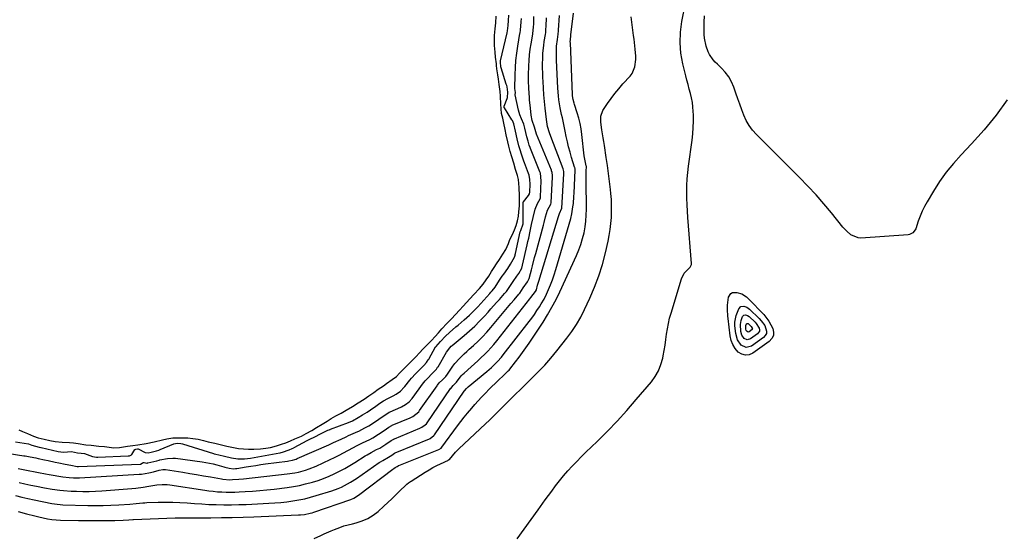
# Model space of a CAD drawing. Units: inches. Extents: x 1889317 to 1894605, y 395661 to 400982.
# Drawn here: x 1890938 to 1891511, y 397536 to 397838 of the extents above; entities that cross this region are included whole.
import ezdxf

# ---------------------------------------------------------------- set-up
doc = ezdxf.new("R2010")
doc.units = ezdxf.units.IN
doc.header["$MEASUREMENT"] = 0
for name, color, linetype in [('1', 7, 'Continuous'), ('7', 7, 'Continuous'), ('8', 7, 'Continuous')]:
    doc.layers.add(name, color=color, linetype=linetype)

msp = doc.modelspace()

# ---------------------------------------------------------------- linework, layer by layer
at = {"layer": '1', "color": 18}
for points in [[(1890931.47, 397585.04, 1628), (1890939.9, 397583.78, 1628), (1890940.64, 397583.66, 1628), (1890943.69, 397583.14, 1628), (1890946.98, 397582.48, 1628), (1890948.29, 397582.19, 1628), (1890951.93, 397581.4, 1628), (1890954.03, 397580.94, 1628), (1890958.25, 397580.05, 1628), (1890960.36, 397579.62, 1628), (1890963.91, 397578.9, 1628), (1890967.29, 397578.35, 1628), (1890970.9, 397577.55, 1628), (1890971.57, 397577.5, 1628), (1890971.7, 397577.5, 1628), (1891007.56, 397578.89, 1628), (1891007.89, 397578.95, 1628), (1891008.77, 397579.52, 1628), (1891009.37, 397579.79, 1628), (1891010.02, 397579.77, 1628), (1891011.53, 397579.49, 1628), (1891011.64, 397579.52, 1628), (1891011.87, 397579.57, 1628), (1891011.99, 397579.6, 1628), (1891012.1, 397579.62, 1628), (1891017.33, 397580.79, 1628), (1891018.63, 397581.16, 1628), (1891019.15, 397581.3, 1628), (1891023.54, 397582.25, 1628), (1891026.68, 397582.41, 1628), (1891028.25, 397582.28, 1628), (1891043.72, 397580.22, 1628), (1891045.89, 397579.89, 1628), (1891050.17, 397579, 1628), (1891052.29, 397578.45, 1628), (1891056.39, 397577.3, 1628), (1891056.9, 397577.16, 1628), (1891059.35, 397576.58, 1628), (1891061.9, 397576.25, 1628), (1891063.15, 397576.27, 1628), (1891063.84, 397576.38, 1628), (1891069.22, 397577.29, 1628), (1891072.07, 397577.75, 1628), (1891074.93, 397578.19, 1628), (1891077.79, 397578.6, 1628), (1891080.65, 397578.99, 1628), (1891093.42, 397580.64, 1628), (1891094.14, 397580.75, 1628), (1891096.27, 397581.19, 1628), (1891097.67, 397581.6, 1628), (1891098.35, 397581.86, 1628), (1891099.02, 397582.13, 1628), (1891117.33, 397590.16, 1628), (1891120.23, 397591.46, 1628), (1891124.55, 397593.5, 1628), (1891127.44, 397594.82, 1628), (1891128.89, 397595.47, 1628), (1891134.39, 397597.85, 1628), (1891134.86, 397598.06, 1628), (1891138.47, 397599.96, 1628), (1891140.62, 397601.27, 1628), (1891142.76, 397602.59, 1628), (1891146.48, 397605.08, 1628), (1891150.13, 397607.65, 1628), (1891151.76, 397608.64, 1628), (1891152.6, 397609.07, 1628), (1891153.04, 397609.27, 1628), (1891159.3, 397612.06, 1628), (1891159.78, 397612.29, 1628), (1891162.1, 397613.56, 1628), (1891164.18, 397615.12, 1628), (1891165.95, 397617.1, 1628), (1891172.5, 397626.17, 1628), (1891172.72, 397626.47, 1628), (1891173.41, 397627.33, 1628), (1891174.97, 397628.98, 1628), (1891177.42, 397631.43, 1628), (1891180, 397634.17, 1628), (1891180.5, 397634.88, 1628), (1891180.73, 397635.24, 1628), (1891180.96, 397635.61, 1628), (1891185.81, 397644.08, 1628), (1891187.78, 397646.65, 1628), (1891188.71, 397647.55, 1628), (1891189.2, 397647.97, 1628), (1891196.26, 397653.83, 1628), (1891199.32, 397656.48, 1628), (1891202.31, 397659.21, 1628), (1891205.18, 397662.07, 1628), (1891207.97, 397665.01, 1628), (1891210.11, 397667.37, 1628), (1891211.76, 397669.2, 1628), (1891215.04, 397672.88, 1628), (1891216.67, 397674.73, 1628), (1891219.66, 397678.15, 1628), (1891220.74, 397679.34, 1628), (1891223.48, 397683.44, 1628), (1891224.62, 397685.15, 1628), (1891226.9, 397688.3, 1628), (1891227.93, 397689.79, 1628), (1891229.67, 397693, 1628), (1891230.14, 397694.6, 1628), (1891232.85, 397706.51, 1628), (1891233.29, 397708.49, 1628), (1891233.72, 397710.47, 1628), (1891234.53, 397714.45, 1628), (1891235.34, 397718.42, 1628), (1891236.24, 397722.38, 1628), (1891237.43, 397727.19, 1628), (1891238.95, 397730.63, 1628), (1891240.45, 397733.38, 1628), (1891240.62, 397733.95, 1628), (1891240.66, 397734.24, 1628), (1891240.69, 397734.54, 1628), (1891241.07, 397743.8, 1628), (1891240.55, 397748.16, 1628), (1891240.25, 397748.98, 1628), (1891234.79, 397762.58, 1628), (1891234.58, 397763.12, 1628), (1891234.1, 397764.49, 1628), (1891233.38, 397766.83, 1628), (1891232.65, 397769.37, 1628), (1891232.03, 397771.87, 1628), (1891231.48, 397774.38, 1628), (1891230.94, 397776.77, 1628), (1891229.52, 397779.78, 1628), (1891228.5, 397782.24, 1628), (1891228.12, 397783.51, 1628), (1891227.79, 397784.81, 1628), (1891225.92, 397793.74, 1628), (1891225.99, 397795.1, 1628), (1891225.62, 397797.59, 1628), (1891225.79, 397805.5, 1628), (1891225.97, 397809.69, 1628), (1891226.28, 397813.87, 1628), (1891226.78, 397818.04, 1628), (1891227.4, 397822.19, 1628), (1891228.67, 397829.5, 1628), (1891228.75, 397829.99, 1628), (1891228.97, 397831.44, 1628), (1891229.36, 397836.34, 1628), (1891229.49, 397838.28, 1628)], [(1890935.13, 397591.87, 1626), (1890942.63, 397590.65, 1626), (1890944.55, 397590, 1626), (1890948.82, 397588.77, 1626), (1890949.84, 397588.53, 1626), (1890950.05, 397588.48, 1626), (1890960, 397586.22, 1626), (1890963.06, 397585.82, 1626), (1890967.69, 397586.15, 1626), (1890971.23, 397585.47, 1626), (1890973.33, 397585.21, 1626), (1890975.16, 397584.99, 1626), (1890979.84, 397583.41, 1626), (1890982.21, 397583.01, 1626), (1890983.02, 397583.01, 1626), (1891000.74, 397583.65, 1626), (1891001.42, 397583.74, 1626), (1891002.64, 397584.32, 1626), (1891002.86, 397584.56, 1626), (1891004.61, 397587.46, 1626), (1891004.67, 397587.5, 1626), (1891005.04, 397587.61, 1626), (1891006.11, 397587.76, 1626), (1891006.46, 397587.8, 1626), (1891006.53, 397587.8, 1626), (1891010.6, 397585.69, 1626), (1891012.25, 397585.42, 1626), (1891013.94, 397585.77, 1626), (1891017.23, 397586.55, 1626), (1891018.51, 397586.97, 1626), (1891018.92, 397587.14, 1626), (1891019.34, 397587.31, 1626), (1891027.18, 397590.7, 1626), (1891029.18, 397591.07, 1626), (1891031.24, 397590.97, 1626), (1891032.27, 397590.75, 1626), (1891050.3, 397585.04, 1626), (1891050.64, 397584.93, 1626), (1891051.7, 397584.63, 1626), (1891053.41, 397584.22, 1626), (1891056.69, 397583.46, 1626), (1891060.76, 397582.5, 1626), (1891064.48, 397582.06, 1626), (1891068.3, 397581.89, 1626), (1891071.84, 397582.3, 1626), (1891088.97, 397585.53, 1626), (1891089.13, 397585.56, 1626), (1891089.61, 397585.65, 1626), (1891090.4, 397585.82, 1626), (1891094.35, 397587.18, 1626), (1891096.15, 397587.99, 1626), (1891096.96, 397588.4, 1626), (1891097.16, 397588.5, 1626), (1891104.82, 397592.55, 1626), (1891106.85, 397593.61, 1626), (1891108.89, 397594.65, 1626), (1891113.01, 397596.69, 1626), (1891116.93, 397598.57, 1626), (1891117.59, 397598.86, 1626), (1891118.03, 397599.04, 1626), (1891118.26, 397599.12, 1626), (1891118.48, 397599.21, 1626), (1891128.94, 397603.15, 1626), (1891131.28, 397604.16, 1626), (1891134.48, 397605.99, 1626), (1891137.1, 397607.59, 1626), (1891139.71, 397609.21, 1626), (1891141.75, 397610.55, 1626), (1891144.72, 397612.62, 1626), (1891147.18, 397614.36, 1626), (1891149.16, 397615.7, 1626), (1891151.71, 397617.12, 1626), (1891154.91, 397618.72, 1626), (1891156.54, 397619.67, 1626), (1891159.07, 397621.44, 1626), (1891161.3, 397623.63, 1626), (1891161.69, 397624.11, 1626), (1891164.58, 397627.84, 1626), (1891165.48, 397628.95, 1626), (1891167.82, 397631.45, 1626), (1891170.98, 397634.61, 1626), (1891172.74, 397636.37, 1626), (1891174.32, 397638.13, 1626), (1891175.26, 397639.51, 1626), (1891175.55, 397639.99, 1626), (1891179.53, 397647.09, 1626), (1891179.62, 397647.24, 1626), (1891182.35, 397650.19, 1626), (1891185.27, 397653.37, 1626), (1891187.59, 397655.43, 1626), (1891191.35, 397658.7, 1626), (1891192.62, 397659.77, 1626), (1891196.23, 397662.8, 1626), (1891199.29, 397665.56, 1626), (1891201.23, 397667.52, 1626), (1891204.06, 397670.52, 1626), (1891211.02, 397678.15, 1626), (1891211.76, 397678.97, 1626), (1891212.57, 397679.83, 1626), (1891214.17, 397681.84, 1626), (1891216.74, 397685.94, 1626), (1891218.34, 397688.34, 1626), (1891219.17, 397689.51, 1626), (1891221.51, 397692.73, 1626), (1891223.21, 397695.23, 1626), (1891225.42, 397699.37, 1626), (1891225.77, 397700.43, 1626), (1891225.91, 397700.96, 1626), (1891226.05, 397701.5, 1626), (1891228.86, 397714.05, 1626), (1891229.13, 397714.89, 1626), (1891230.55, 397718.71, 1626), (1891230.61, 397719.73, 1626), (1891230.43, 397727.3, 1626), (1891230.43, 397727.46, 1626), (1891230.43, 397727.93, 1626), (1891230.57, 397729.61, 1626), (1891230.55, 397730.97, 1626), (1891230.59, 397731.37, 1626), (1891230.64, 397731.46, 1626), (1891233.71, 397735.17, 1626), (1891234.25, 397736.27, 1626), (1891234.45, 397737.08, 1626), (1891234.57, 397741.76, 1626), (1891234.47, 397744.47, 1626), (1891233.91, 397747.08, 1626), (1891233.56, 397748.09, 1626), (1891231.21, 397754.27, 1626), (1891230.88, 397755.17, 1626), (1891229.51, 397759.34, 1626), (1891228.78, 397761.72, 1626), (1891228.05, 397764.19, 1626), (1891227.02, 397768.25, 1626), (1891225.97, 397772.76, 1626), (1891225.13, 397776.95, 1626), (1891224.25, 397778.91, 1626), (1891223.98, 397779.36, 1626), (1891219.56, 397786.2, 1626), (1891219.54, 397786.24, 1626), (1891219.48, 397786.38, 1626), (1891219.41, 397786.87, 1626), (1891219.42, 397787.12, 1626), (1891219.46, 397787.27, 1626), (1891221.19, 397791.64, 1626), (1891221.42, 397792.33, 1626), (1891221.53, 397795.38, 1626), (1891221.11, 397798.52, 1626), (1891220.92, 397799.29, 1626), (1891220.82, 397799.67, 1626), (1891220.7, 397800.04, 1626), (1891217.69, 397809.62, 1626), (1891217.59, 397810.02, 1626), (1891217.5, 397810.73, 1626), (1891217.33, 397812.26, 1626), (1891217.34, 397813.47, 1626), (1891217.37, 397813.65, 1626), (1891221.21, 397829.91, 1626), (1891221.47, 397831.08, 1626), (1891221.86, 397834.07, 1626), (1891222.05, 397837.09, 1626), (1891222.26, 397840.09, 1626)], [(1890935.17, 397560.59, 1634), (1890938.71, 397559.65, 1634), (1890942.27, 397558.81, 1634), (1890945.85, 397558.04, 1634), (1890956.14, 397555.97, 1634), (1890957.73, 397555.69, 1634), (1890962.56, 397555.24, 1634), (1890977.09, 397554.82, 1634), (1890981.6, 397554.75, 1634), (1890986.12, 397554.77, 1634), (1890990.63, 397554.92, 1634), (1890995.13, 397555.15, 1634), (1891001.66, 397555.58, 1634), (1891005.38, 397555.93, 1634), (1891009.1, 397556.38, 1634), (1891010.35, 397556.46, 1634), (1891011.59, 397556.52, 1634), (1891018.1, 397556.74, 1634), (1891022.32, 397556.8, 1634), (1891026.55, 397556.77, 1634), (1891030.77, 397556.58, 1634), (1891034.98, 397556.29, 1634), (1891039.2, 397555.97, 1634), (1891043.42, 397555.69, 1634), (1891047.65, 397555.49, 1634), (1891051.87, 397555.34, 1634), (1891056.41, 397555.26, 1634), (1891060.74, 397555.25, 1634), (1891065.07, 397555.34, 1634), (1891069.4, 397555.49, 1634), (1891082.53, 397556.09, 1634), (1891086.03, 397556.3, 1634), (1891089.53, 397556.58, 1634), (1891093.01, 397556.97, 1634), (1891096.49, 397557.44, 1634), (1891099.94, 397558.03, 1634), (1891103.37, 397558.73, 1634), (1891106.77, 397559.58, 1634), (1891110.14, 397560.54, 1634), (1891119.09, 397563.31, 1634), (1891122.9, 397564.68, 1634), (1891124.75, 397565.49, 1634), (1891128.35, 397567.34, 1634), (1891130.1, 397568.35, 1634), (1891133.5, 397570.55, 1634), (1891146.73, 397579.79, 1634), (1891147.41, 397580.25, 1634), (1891148.81, 397581.1, 1634), (1891152.17, 397582.92, 1634), (1891154.04, 397584.08, 1634), (1891155.68, 397585.23, 1634), (1891156.51, 397585.75, 1634), (1891156.94, 397585.95, 1634), (1891175.94, 397593.61, 1634), (1891176.37, 397593.8, 1634), (1891178.62, 397595.48, 1634), (1891178.76, 397595.66, 1634), (1891178.9, 397595.86, 1634), (1891196.14, 397621.26, 1634), (1891196.18, 397621.32, 1634), (1891196.36, 397621.52, 1634), (1891197.6, 397622.92, 1634), (1891198.33, 397623.71, 1634), (1891198.6, 397623.95, 1634), (1891209.42, 397632.88, 1634), (1891210.71, 397633.98, 1634), (1891211.99, 397635.1, 1634), (1891214.45, 397637.43, 1634), (1891215.63, 397638.65, 1634), (1891217.88, 397641.18, 1634), (1891218.94, 397642.5, 1634), (1891233.91, 397661.84, 1634), (1891235.48, 397663.93, 1634), (1891237.03, 397666.06, 1634), (1891238.51, 397668.22, 1634), (1891239.96, 397670.4, 1634), (1891241.04, 397672.09, 1634), (1891242.69, 397674.88, 1634), (1891244.12, 397677.79, 1634), (1891245.31, 397680.47, 1634), (1891246.51, 397683.32, 1634), (1891247.63, 397686.2, 1634), (1891248.63, 397689.12, 1634), (1891249.55, 397692.07, 1634), (1891258.24, 397721.82, 1634), (1891258.93, 397724.61, 1634), (1891259.51, 397728.6, 1634), (1891259.72, 397730.6, 1634), (1891260.04, 397734.63, 1634), (1891260.15, 397736.64, 1634), (1891260.73, 397749.96, 1634), (1891260.73, 397750.11, 1634), (1891260.73, 397750.56, 1634), (1891260.56, 397751.43, 1634), (1891260.52, 397751.57, 1634), (1891260.48, 397751.71, 1634), (1891258.67, 397757.42, 1634), (1891257.77, 397760.43, 1634), (1891256.95, 397763.46, 1634), (1891256.23, 397766.51, 1634), (1891255.58, 397769.58, 1634), (1891254.98, 397772.68, 1634), (1891254.6, 397774.61, 1634), (1891254.19, 397776.55, 1634), (1891253.32, 397780.4, 1634), (1891252.89, 397782.32, 1634), (1891252.12, 397786.19, 1634), (1891251.36, 397790.91, 1634), (1891251.08, 397793.15, 1634), (1891250.74, 397797.64, 1634), (1891249.97, 397814, 1634), (1891249.91, 397815.58, 1634), (1891249.88, 397818.73, 1634), (1891250, 397822.15, 1634), (1891250.44, 397826.06, 1634), (1891250.93, 397829.1, 1634), (1891251.09, 397831.09, 1634), (1891251.1, 397831.24, 1634), (1891251.11, 397831.39, 1634), (1891251.72, 397840.01, 1634)], [(1890936.71, 397551.37, 1636), (1890941.48, 397550.04, 1636), (1890946.27, 397548.78, 1636), (1890948.67, 397548.19, 1636), (1890951.24, 397547.57, 1636), (1890953.75, 397547.06, 1636), (1890956.27, 397546.66, 1636), (1890958.8, 397546.43, 1636), (1890961.36, 397546.3, 1636), (1890971.67, 397546.14, 1636), (1890975.47, 397546.09, 1636), (1890979.28, 397546.06, 1636), (1890983.09, 397546.05, 1636), (1890986.9, 397546.07, 1636), (1890991.22, 397546.09, 1636), (1890992.87, 397546.12, 1636), (1890997.81, 397546.31, 1636), (1891001.1, 397546.52, 1636), (1891003.29, 397546.71, 1636), (1891003.73, 397546.73, 1636), (1891028.08, 397547.65, 1636), (1891029.43, 397547.7, 1636), (1891033.5, 397547.72, 1636), (1891036.21, 397547.69, 1636), (1891037.56, 397547.69, 1636), (1891038.92, 397547.69, 1636), (1891048.73, 397547.71, 1636), (1891054.99, 397547.76, 1636), (1891061.24, 397547.86, 1636), (1891067.5, 397548.04, 1636), (1891073.76, 397548.26, 1636), (1891099.74, 397549.33, 1636), (1891100.89, 397549.4, 1636), (1891103.18, 397549.65, 1636), (1891106.57, 397550.31, 1636), (1891107.68, 397550.63, 1636), (1891108.78, 397550.98, 1636), (1891130.29, 397558.36, 1636), (1891132.03, 397559.09, 1636), (1891134.71, 397560.75, 1636), (1891154.76, 397576.05, 1636), (1891155.21, 397576.37, 1636), (1891156.08, 397576.86, 1636), (1891157.24, 397577.55, 1636), (1891157.76, 397577.91, 1636), (1891157.99, 397578.07, 1636), (1891158.14, 397578.15, 1636), (1891158.19, 397578.17, 1636), (1891158.24, 397578.19, 1636), (1891181.5, 397587.44, 1636), (1891182.78, 397588.22, 1636), (1891183.24, 397588.75, 1636), (1891192.37, 397601.13, 1636), (1891194.27, 397603.65, 1636), (1891196.21, 397606.14, 1636), (1891198.2, 397608.58, 1636), (1891200.59, 397611.42, 1636), (1891202.48, 397613.6, 1636), (1891204.39, 397615.75, 1636), (1891206.33, 397617.88, 1636), (1891208.71, 397620.45, 1636), (1891210.49, 397622.3, 1636), (1891212.3, 397624.12, 1636), (1891214.15, 397625.9, 1636), (1891216.04, 397627.64, 1636), (1891219.32, 397630.59, 1636), (1891221.86, 397633.13, 1636), (1891222.33, 397633.67, 1636), (1891222.79, 397634.22, 1636), (1891226.11, 397638.41, 1636), (1891228.19, 397641.09, 1636), (1891230.21, 397643.81, 1636), (1891232.16, 397646.58, 1636), (1891234.06, 397649.38, 1636), (1891242.07, 397661.55, 1636), (1891244.75, 397665.81, 1636), (1891247.29, 397670.15, 1636), (1891249.63, 397674.61, 1636), (1891251.83, 397679.13, 1636), (1891261.57, 397700.32, 1636), (1891262.92, 397703.53, 1636), (1891264.12, 397706.79, 1636), (1891265.1, 397710.12, 1636), (1891265.93, 397713.5, 1636), (1891266.54, 397716.93, 1636), (1891267, 397720.38, 1636), (1891267.24, 397723.85, 1636), (1891267.33, 397727.33, 1636), (1891267.24, 397743.74, 1636), (1891267.24, 397745.13, 1636), (1891267.26, 397749.33, 1636), (1891267.29, 397752.12, 1636), (1891267.22, 397752.54, 1636), (1891266.16, 397757.33, 1636), (1891266.03, 397758.31, 1636), (1891264.66, 397770.71, 1636), (1891264.21, 397773.94, 1636), (1891263.63, 397777.14, 1636), (1891262.86, 397780.29, 1636), (1891261.96, 397783.43, 1636), (1891260.42, 397788.25, 1636), (1891260.2, 397788.95, 1636), (1891259.65, 397791.08, 1636), (1891259.31, 397793.24, 1636), (1891259.26, 397793.97, 1636), (1891257.97, 397824.08, 1636), (1891257.95, 397824.51, 1636), (1891258.21, 397828.04, 1636), (1891258.28, 397828.74, 1636), (1891259.71, 397841.36, 1636)], [(1890936.72, 397576.42, 1630), (1890940.44, 397575.64, 1630), (1890942.46, 397575.21, 1630), (1890946.52, 397574.36, 1630), (1890948.55, 397573.96, 1630), (1890952.61, 397573.19, 1630), (1890954.65, 397572.84, 1630), (1890962.67, 397571.49, 1630), (1890966.31, 397571.03, 1630), (1890968.75, 397570.89, 1630), (1890972.41, 397570.94, 1630), (1891007.08, 397573, 1630), (1891008.49, 397573.12, 1630), (1891012.66, 397573.8, 1630), (1891015.41, 397574.46, 1630), (1891018.72, 397575.36, 1630), (1891020.8, 397575.81, 1630), (1891021.84, 397575.83, 1630), (1891022.36, 397575.78, 1630), (1891032.44, 397574.18, 1630), (1891036.47, 397573.52, 1630), (1891040.5, 397572.85, 1630), (1891044.52, 397572.15, 1630), (1891048.54, 397571.44, 1630), (1891055.03, 397570.27, 1630), (1891055.81, 397570.14, 1630), (1891059.73, 397569.84, 1630), (1891061.31, 397569.89, 1630), (1891065.03, 397570.13, 1630), (1891067.67, 397570.38, 1630), (1891093.25, 397573.21, 1630), (1891097.57, 397573.85, 1630), (1891099.71, 397574.29, 1630), (1891103.93, 397575.4, 1630), (1891106, 397576.08, 1630), (1891110.04, 397577.74, 1630), (1891118.21, 397581.52, 1630), (1891120.81, 397582.76, 1630), (1891123.4, 397584.05, 1630), (1891125.95, 397585.39, 1630), (1891128.49, 397586.77, 1630), (1891131.84, 397588.63, 1630), (1891133.55, 397589.54, 1630), (1891137.04, 397591.26, 1630), (1891141.27, 397593.28, 1630), (1891142.99, 397594.25, 1630), (1891146.33, 397596.3, 1630), (1891149.54, 397598.46, 1630), (1891152.38, 397600.45, 1630), (1891154, 397601.33, 1630), (1891154.34, 397601.48, 1630), (1891164.83, 397605.93, 1630), (1891165.23, 397606.11, 1630), (1891166.39, 397606.69, 1630), (1891169.73, 397609.35, 1630), (1891170.26, 397610.04, 1630), (1891180.38, 397624.52, 1630), (1891180.69, 397624.94, 1630), (1891181.72, 397626.11, 1630), (1891183.48, 397627.87, 1630), (1891185.51, 397629.96, 1630), (1891186.41, 397631.21, 1630), (1891188.38, 397634.22, 1630), (1891189.52, 397635.83, 1630), (1891190.72, 397637.39, 1630), (1891193.39, 397640.3, 1630), (1891196.25, 397643.04, 1630), (1891197.7, 397644.39, 1630), (1891199.16, 397645.72, 1630), (1891201.66, 397647.97, 1630), (1891204.32, 397650.47, 1630), (1891206.91, 397653.05, 1630), (1891209.39, 397655.73, 1630), (1891211.79, 397658.49, 1630), (1891222.39, 397671.21, 1630), (1891223.33, 397672.33, 1630), (1891225.22, 397674.57, 1630), (1891227.92, 397677.74, 1630), (1891228.57, 397678.46, 1630), (1891230.56, 397681.46, 1630), (1891233.03, 397684.95, 1630), (1891234.06, 397686.98, 1630), (1891234.2, 397687.44, 1630), (1891234.26, 397687.67, 1630), (1891235.33, 397692, 1630), (1891235.94, 397694.39, 1630), (1891237.17, 397699.17, 1630), (1891237.81, 397701.56, 1630), (1891242.25, 397718.02, 1630), (1891242.69, 397719.6, 1630), (1891243.58, 397722.75, 1630), (1891244.77, 397726.7, 1630), (1891246.52, 397730.14, 1630), (1891246.8, 397731, 1630), (1891246.82, 397731.18, 1630), (1891247.6, 397745.85, 1630), (1891247.62, 397746.89, 1630), (1891247.41, 397748.59, 1630), (1891247.09, 397749.57, 1630), (1891246.97, 397749.89, 1630), (1891238.35, 397770.87, 1630), (1891238.31, 397770.96, 1630), (1891237.18, 397774.99, 1630), (1891235.83, 397778.95, 1630), (1891235.23, 397781.99, 1630), (1891234.7, 397786.02, 1630), (1891234.28, 397790.83, 1630), (1891234.14, 397792.62, 1630), (1891234, 397794.41, 1630), (1891233.78, 397798, 1630), (1891233.66, 397801.59, 1630), (1891233.66, 397803.38, 1630), (1891233.69, 397805.18, 1630), (1891233.86, 397810.67, 1630), (1891234.03, 397813.89, 1630), (1891234.28, 397817.1, 1630), (1891234.66, 397820.3, 1630), (1891235.12, 397823.49, 1630), (1891236.05, 397829.12, 1630), (1891236.11, 397829.49, 1630), (1891236.51, 397833.25, 1630), (1891236.65, 397835.14, 1630), (1891236.71, 397839.36, 1630)], [(1890937.08, 397598.8, 1624), (1890939.12, 397597.9, 1624), (1890942, 397596.72, 1624), (1890945.58, 397595.15, 1624), (1890948.32, 397594.16, 1624), (1890951.83, 397593.35, 1624), (1890955.04, 397592.72, 1624), (1890958.16, 397592.08, 1624), (1890962.3, 397591.67, 1624), (1890966.49, 397591.45, 1624), (1890968.85, 397591.21, 1624), (1890971.61, 397590.9, 1624), (1890976, 397590.2, 1624), (1890979.09, 397589.86, 1624), (1890983.59, 397589.4, 1624), (1890986.78, 397589.06, 1624), (1890989.62, 397588.68, 1624), (1890992.22, 397588.43, 1624), (1890995.68, 397588.52, 1624), (1891000.22, 397589.33, 1624), (1891003.41, 397589.71, 1624), (1891006.3, 397590.12, 1624), (1891011.03, 397590.93, 1624), (1891015.76, 397591.94, 1624), (1891020.53, 397593.12, 1624), (1891023.24, 397593.67, 1624), (1891026.64, 397594.14, 1624), (1891029.76, 397594.26, 1624), (1891032.34, 397594.29, 1624), (1891035.36, 397594.16, 1624), (1891038.3, 397593.83, 1624), (1891041.42, 397593.33, 1624), (1891044.39, 397592.61, 1624), (1891047.24, 397591.88, 1624), (1891051.12, 397591.01, 1624), (1891054.21, 397590.29, 1624), (1891057.97, 397589.38, 1624), (1891061.04, 397588.67, 1624), (1891064.78, 397588.08, 1624), (1891067.71, 397587.82, 1624), (1891070.72, 397587.61, 1624), (1891073.77, 397587.53, 1624), (1891077.59, 397587.76, 1624), (1891080.68, 397588.11, 1624), (1891083.55, 397588.59, 1624), (1891086.88, 397589.48, 1624), (1891089.93, 397590.43, 1624), (1891092.48, 397591.33, 1624), (1891095.1, 397592.42, 1624), (1891097.66, 397593.56, 1624), (1891101.45, 397595.25, 1624), (1891104.31, 397596.68, 1624), (1891107.58, 397598.54, 1624), (1891110.28, 397600.17, 1624), (1891113.49, 397602.14, 1624), (1891116.39, 397603.91, 1624), (1891118.86, 397605.42, 1624), (1891121.49, 397607, 1624), (1891124.57, 397608.61, 1624), (1891127.58, 397610.25, 1624), (1891131.29, 397612.51, 1624), (1891134.55, 397614.5, 1624), (1891137.9, 397616.64, 1624), (1891140.71, 397618.58, 1624), (1891143.55, 397620.58, 1624), (1891146.22, 397622.47, 1624), (1891149.27, 397624.55, 1624), (1891151.03, 397625.72, 1624), (1891154.37, 397628.07, 1624), (1891156.8, 397629.98, 1624), (1891158.53, 397631.75, 1624), (1891160.66, 397633.91, 1624), (1891162.82, 397636.06, 1624), (1891165.4, 397638.65, 1624), (1891168.14, 397641.4, 1624), (1891170.1, 397643.6, 1624), (1891172.16, 397645.88, 1624), (1891174.45, 397648.16, 1624), (1891177.17, 397650.89, 1624), (1891179.21, 397653.09, 1624), (1891181.19, 397655.31, 1624), (1891183.22, 397657.6, 1624), (1891186.02, 397660.67, 1624), (1891188.74, 397663.46, 1624), (1891191.16, 397666, 1624), (1891193.44, 397668.49, 1624), (1891195.61, 397670.85, 1624), (1891197.62, 397673.03, 1624), (1891199.52, 397675.1, 1624), (1891201.78, 397677.53, 1624), (1891205.14, 397681.15, 1624), (1891207.23, 397683.69, 1624), (1891208.97, 397686.16, 1624), (1891210.45, 397688.29, 1624), (1891212.1, 397690.91, 1624), (1891213.62, 397693.38, 1624), (1891214.98, 397695.47, 1624), (1891216.8, 397698.03, 1624), (1891218.76, 397701.11, 1624), (1891220.37, 397703.88, 1624), (1891221.92, 397707.28, 1624), (1891222.85, 397709.62, 1624), (1891224.26, 397712.58, 1624), (1891225.44, 397715.17, 1624), (1891226.4, 397717.83, 1624), (1891227.2, 397720.47, 1624), (1891227.78, 397723.19, 1624), (1891227.98, 397725.71, 1624), (1891228.29, 397729.21, 1624), (1891228.47, 397732.64, 1624), (1891228.31, 397735.03, 1624), (1891228.25, 397739.87, 1624), (1891227.71, 397744.54, 1624), (1891227.21, 397746.85, 1624), (1891226.1, 397750.37, 1624), (1891225, 397753.96, 1624), (1891223.87, 397757.64, 1624), (1891222.95, 397760.86, 1624), (1891222.17, 397763.94, 1624), (1891221.55, 397766.52, 1624), (1891220.61, 397770.5, 1624), (1891220.01, 397773.6, 1624), (1891219.36, 397777.28, 1624), (1891218.61, 397780.17, 1624), (1891217.98, 397782.96, 1624), (1891217.66, 397785.71, 1624), (1891217.45, 397788.46, 1624), (1891217.31, 397793.1, 1624), (1891217.05, 397795.82, 1624), (1891216.62, 397799.79, 1624), (1891216.16, 397802.91, 1624), (1891215.7, 397805.54, 1624), (1891215.26, 397809, 1624), (1891215.05, 397810.83, 1624), (1891214.93, 397811.89, 1624), (1891214.47, 397815.82, 1624), (1891214.15, 397818.63, 1624), (1891213.84, 397822.6, 1624), (1891213.76, 397826.51, 1624), (1891213.85, 397828.44, 1624), (1891214.31, 397832.17, 1624), (1891214.62, 397835.63, 1624), (1891214.85, 397839.53, 1624)], [(1890937.21, 397568.2, 1632), (1890940.59, 397567.43, 1632), (1890943.97, 397566.7, 1632), (1890947.36, 397565.98, 1632), (1890951.96, 397565.06, 1632), (1890956.38, 397564.3, 1632), (1890960.83, 397563.7, 1632), (1890963.07, 397563.47, 1632), (1890967.55, 397563.18, 1632), (1890970.51, 397563.06, 1632), (1890974.23, 397562.98, 1632), (1890977.95, 397562.98, 1632), (1890981.67, 397563.11, 1632), (1890985.39, 397563.33, 1632), (1891002.85, 397564.65, 1632), (1891005.02, 397564.86, 1632), (1891009.33, 397565.48, 1632), (1891012.72, 397566.15, 1632), (1891017.27, 397566.88, 1632), (1891020.34, 397567.08, 1632), (1891023.4, 397566.96, 1632), (1891024.92, 397566.79, 1632), (1891045.17, 397563.71, 1632), (1891047.67, 397563.37, 1632), (1891050.17, 397563.08, 1632), (1891052.68, 397562.86, 1632), (1891055.2, 397562.7, 1632), (1891057.72, 397562.61, 1632), (1891060.24, 397562.57, 1632), (1891062.76, 397562.61, 1632), (1891065.28, 397562.7, 1632), (1891068.72, 397562.87, 1632), (1891072.95, 397563.13, 1632), (1891077.19, 397563.46, 1632), (1891081.41, 397563.88, 1632), (1891085.62, 397564.37, 1632), (1891093.21, 397565.33, 1632), (1891096.81, 397565.87, 1632), (1891100.4, 397566.52, 1632), (1891103.94, 397567.33, 1632), (1891107.93, 397568.37, 1632), (1891111.18, 397569.38, 1632), (1891114.38, 397570.51, 1632), (1891117.53, 397571.81, 1632), (1891120.62, 397573.22, 1632), (1891123.66, 397574.77, 1632), (1891126.66, 397576.38, 1632), (1891129.61, 397578.09, 1632), (1891132.53, 397579.86, 1632), (1891138.55, 397583.66, 1632), (1891139.72, 397584.38, 1632), (1891142.1, 397585.72, 1632), (1891145.24, 397587.33, 1632), (1891147.03, 397588.25, 1632), (1891150.62, 397590.46, 1632), (1891153.78, 397592.67, 1632), (1891155.16, 397593.49, 1632), (1891155.4, 397593.6, 1632), (1891155.64, 397593.71, 1632), (1891170.39, 397599.78, 1632), (1891171.59, 397600.35, 1632), (1891173.48, 397601.68, 1632), (1891174.17, 397602.42, 1632), (1891174.57, 397602.95, 1632), (1891188.25, 397622.87, 1632), (1891188.34, 397622.99, 1632), (1891189.85, 397624.63, 1632), (1891191.39, 397626.23, 1632), (1891191.72, 397626.67, 1632), (1891194.48, 397630.26, 1632), (1891195.3, 397631.1, 1632), (1891196.15, 397631.92, 1632), (1891200.16, 397635.48, 1632), (1891202.15, 397637.27, 1632), (1891204.13, 397639.08, 1632), (1891206.09, 397640.9, 1632), (1891208.03, 397642.75, 1632), (1891209.92, 397644.64, 1632), (1891211.76, 397646.58, 1632), (1891213.51, 397648.6, 1632), (1891215.21, 397650.67, 1632), (1891234.32, 397675.08, 1632), (1891234.95, 397675.86, 1632), (1891236.34, 397677.52, 1632), (1891237.68, 397679.44, 1632), (1891238.23, 397680.35, 1632), (1891238.95, 397683, 1632), (1891239.64, 397685.4, 1632), (1891251.15, 397722.97, 1632), (1891251.33, 397723.56, 1632), (1891251.7, 397724.72, 1632), (1891252.93, 397727.77, 1632), (1891252.94, 397727.83, 1632), (1891254.16, 397747.91, 1632), (1891254.17, 397748.16, 1632), (1891254.15, 397749.15, 1632), (1891253.72, 397750.8, 1632), (1891246.52, 397769.58, 1632), (1891245.78, 397771.67, 1632), (1891244.7, 397775.32, 1632), (1891244.01, 397779.52, 1632), (1891243.33, 397786.04, 1632), (1891242.96, 397789.91, 1632), (1891242.62, 397793.78, 1632), (1891242.35, 397797.65, 1632), (1891242.11, 397801.53, 1632), (1891241.99, 397803.92, 1632), (1891241.88, 397806.64, 1632), (1891241.81, 397809.37, 1632), (1891241.82, 397812.1, 1632), (1891241.87, 397814.83, 1632), (1891242.01, 397818.02, 1632), (1891242.45, 397822.53, 1632), (1891242.78, 397824.77, 1632), (1891243.48, 397828.99, 1632), (1891243.63, 397830.04, 1632), (1891243.77, 397831.9, 1632), (1891243.91, 397833.75, 1632), (1891244.07, 397838.61, 1632)], [(1891187.52, 397581.58, 1638), (1891187.55, 397581.61, 1638), (1891189.31, 397583.75, 1638), (1891191.16, 397585.86, 1638), (1891192.13, 397586.86, 1638), (1891193.14, 397587.84, 1638), (1891208.53, 397602.29, 1638), (1891210.92, 397604.57, 1638), (1891213.3, 397606.86, 1638), (1891215.66, 397609.17, 1638), (1891217.99, 397611.51, 1638), (1891221.43, 397614.97, 1638), (1891222.65, 397616.19, 1638), (1891225.1, 397618.6, 1638), (1891226.34, 397619.81, 1638), (1891228.81, 397622.21, 1638), (1891230.04, 397623.41, 1638), (1891235.46, 397628.65, 1638), (1891239.32, 397632.54, 1638), (1891243.08, 397636.52, 1638), (1891246.69, 397640.65, 1638), (1891250.18, 397644.87, 1638), (1891255.98, 397652.15, 1638), (1891258.91, 397656.11, 1638), (1891261.64, 397660.19, 1638), (1891264.07, 397664.45, 1638), (1891266.3, 397668.84, 1638), (1891269.39, 397675.49, 1638), (1891272.12, 397681.9, 1638), (1891274.57, 397688.41, 1638), (1891276.6, 397695.06, 1638), (1891278.36, 397701.8, 1638), (1891279.89, 397708.58, 1638), (1891280.58, 397712.02, 1638), (1891281.15, 397715.48, 1638), (1891281.56, 397718.96, 1638), (1891281.86, 397722.45, 1638), (1891281.99, 397725.96, 1638), (1891282, 397729.46, 1638), (1891281.83, 397732.96, 1638), (1891281.55, 397736.46, 1638), (1891281.31, 397738.78, 1638), (1891280.79, 397743.44, 1638), (1891280.22, 397748.08, 1638), (1891279.58, 397752.72, 1638), (1891278.88, 397757.35, 1638), (1891277.79, 397764.31, 1638), (1891277.43, 397766.59, 1638), (1891277.07, 397768.87, 1638), (1891276.32, 397773.43, 1638), (1891275.66, 397777.99, 1638), (1891275.62, 397781.46, 1638), (1891276.8, 397784.61, 1638), (1891279.55, 397788.72, 1638), (1891281.65, 397791.69, 1638), (1891283.83, 397794.6, 1638), (1891286.14, 397797.4, 1638), (1891288.54, 397800.13, 1638), (1891292.69, 397804.65, 1638), (1891293.93, 397806.32, 1638), (1891295.53, 397810.04, 1638), (1891295.99, 397814.37, 1638), (1891296.01, 397816.36, 1638), (1891295.74, 397820.35, 1638), (1891295.52, 397822.34, 1638), (1891295.04, 397826.31, 1638), (1891294.79, 397828.3, 1638), (1891293.4, 397839.3, 1638)], [(1891108.87, 397535.68, 1638), (1891112.83, 397537.27, 1638), (1891114.76, 397538.26, 1638), (1891118.69, 397540.08, 1638), (1891120.7, 397540.92, 1638), (1891123.81, 397542.08, 1638), (1891126.23, 397542.9, 1638), (1891128.68, 397543.6, 1638), (1891131.15, 397544.22, 1638), (1891133.38, 397544.74, 1638), (1891136.85, 397545.83, 1638), (1891140.15, 397547.24, 1638), (1891143.19, 397549.15, 1638), (1891146.05, 397551.39, 1638), (1891149.42, 397554.48, 1638), (1891151.73, 397556.61, 1638), (1891154.04, 397558.76, 1638), (1891156.33, 397560.93, 1638), (1891158.61, 397563.11, 1638), (1891162.51, 397566.87, 1638), (1891162.83, 397567.17, 1638), (1891163.85, 397568.01, 1638), (1891164.94, 397568.77, 1638), (1891165.31, 397569.02, 1638), (1891173.55, 397574.27, 1638), (1891175.73, 397575.6, 1638), (1891177.94, 397576.87, 1638), (1891180.21, 397578.04, 1638), (1891182.5, 397579.16, 1638), (1891187.1, 397581.29, 1638), (1891187.14, 397581.3, 1638), (1891187.52, 397581.58, 1638)]]:
    msp.add_polyline3d(points, dxfattribs=at)
at = {"layer": '7', "color": 18}
for points in [[(1891512.11, 397790.87, 1642), (1891505.72, 397781.93, 1642), (1891498.75, 397773.42, 1642), (1891491.41, 397765.21, 1642), (1891485.38, 397758.91, 1642), (1891480.94, 397753.93, 1642), (1891476.72, 397748.77, 1642), (1891472.85, 397743.35, 1642), (1891469.22, 397737.75, 1642), (1891465.53, 397731.62, 1642), (1891464.02, 397728.91, 1642), (1891462.63, 397726.13, 1642), (1891461.45, 397723.26, 1642), (1891460.39, 397720.33, 1642), (1891458.94, 397715.86, 1642), (1891458.65, 397715.16, 1642), (1891457.28, 397713.41, 1642), (1891455.3, 397712.45, 1642), (1891454.56, 397712.33, 1642), (1891427.11, 397710.47, 1642), (1891425.52, 397710.54, 1642), (1891421.24, 397712.26, 1642), (1891418.78, 397714.41, 1642), (1891417.66, 397715.59, 1642), (1891416.59, 397716.82, 1642), (1891409.93, 397725.06, 1642), (1891405.48, 397730.38, 1642), (1891400.93, 397735.6, 1642), (1891396.21, 397740.68, 1642), (1891391.39, 397745.65, 1642), (1891366.22, 397770.8, 1642), (1891364, 397773.32, 1642), (1891362.01, 397776, 1642), (1891360.38, 397778.9, 1642), (1891358.98, 397781.96, 1642), (1891357.78, 397785.14, 1642), (1891356.6, 397788.33, 1642), (1891355.44, 397791.53, 1642), (1891354.3, 397794.73, 1642), (1891353.07, 397798.27, 1642), (1891351.73, 397801.36, 1642), (1891350.12, 397804.27, 1642), (1891348.12, 397806.93, 1642), (1891345.85, 397809.41, 1642), (1891343.52, 397811.62, 1642), (1891342.26, 397812.91, 1642), (1891341.08, 397814.27, 1642), (1891339.04, 397817.24, 1642), (1891338.21, 397818.83, 1642), (1891336.94, 397822.18, 1642), (1891336.02, 397826.82, 1642), (1891335.79, 397828.98, 1642), (1891335.76, 397833.34, 1642), (1891335.91, 397836.17, 1642), (1891336.05, 397839.77, 1642)], [(1891360.39, 397676.23, 1642), (1891361.9, 397674.83, 1642), (1891370.48, 397666, 1642), (1891373.56, 397662.16, 1642), (1891375.88, 397657.81, 1642), (1891376.26, 397655.67, 1642), (1891376.12, 397653.68, 1642), (1891375.19, 397651.91, 1642), (1891373.74, 397650.29, 1642), (1891364.19, 397643.45, 1642), (1891361.98, 397642.53, 1642), (1891359.82, 397642.23, 1642), (1891357.74, 397642.85, 1642), (1891355.7, 397644.1, 1642), (1891353.97, 397646.18, 1642), (1891352.57, 397648.42, 1642), (1891351.64, 397650.89, 1642), (1891351.02, 397653.52, 1642), (1891349.74, 397663.62, 1642), (1891349.6, 397664.91, 1642), (1891349.42, 397668.79, 1642), (1891349.5, 397671.38, 1642), (1891350.03, 397676.01, 1642), (1891351.28, 397678.22, 1642), (1891352.39, 397678.72, 1642), (1891354.95, 397678.8, 1642), (1891357.84, 397677.94, 1642), (1891360.39, 397676.23, 1642)], [(1891360.71, 397670.28, 1644), (1891362.31, 397669.14, 1644), (1891367.92, 397663.69, 1644), (1891369.11, 397662.38, 1644), (1891371.08, 397659.48, 1644), (1891372.13, 397656.36, 1644), (1891372.03, 397654.93, 1644), (1891371.37, 397653.66, 1644), (1891370.33, 397652.5, 1644), (1891363.48, 397647.6, 1644), (1891360.35, 397646.72, 1644), (1891357.4, 397648.07, 1644), (1891355.19, 397651.16, 1644), (1891354.19, 397654.83, 1644), (1891353.78, 397659.39, 1644), (1891353.76, 397661.45, 1644), (1891354.42, 397665.45, 1644), (1891355.99, 397669.34, 1644), (1891357.16, 397670.6, 1644), (1891358.84, 397670.88, 1644), (1891360.71, 397670.28, 1644)], [(1891361.1, 397665.47, 1646), (1891362.07, 397664.78, 1646), (1891365.46, 397661.48, 1646), (1891366.18, 397660.69, 1646), (1891367.84, 397657.97, 1646), (1891368.01, 397657.05, 1646), (1891367.95, 397656.18, 1646), (1891367.55, 397655.42, 1646), (1891366.92, 397654.72, 1646), (1891362.78, 397651.75, 1646), (1891360.89, 397651.22, 1646), (1891359.1, 397652.03, 1646), (1891357.77, 397653.91, 1646), (1891357.16, 397656.13, 1646), (1891356.9, 397660.13, 1646), (1891357.3, 397662.54, 1646), (1891358.25, 397664.9, 1646), (1891358.95, 397665.66, 1646), (1891359.97, 397665.83, 1646), (1891361.1, 397665.47, 1646)], [(1891361.49, 397660.65, 1648), (1891363.25, 397659, 1648), (1891363.83, 397658.06, 1648), (1891363.89, 397657.74, 1648), (1891363.86, 397657.44, 1648), (1891363.73, 397657.17, 1648), (1891362.07, 397655.9, 1648), (1891361.42, 397655.72, 1648), (1891360.8, 397656, 1648), (1891360.34, 397656.65, 1648), (1891360.13, 397657.42, 1648), (1891360.18, 397659.64, 1648), (1891360.5, 397660.46, 1648), (1891360.75, 397660.72, 1648), (1891361.1, 397660.78, 1648), (1891361.49, 397660.65, 1648)]]:
    msp.add_polyline3d(points, dxfattribs=at)
at = {"layer": '8', "color": 18}
msp.add_polyline3d([(1891227.03, 397535.46, 1640), (1891231.16, 397541.08, 1640), (1891235.26, 397546.71, 1640), (1891239.34, 397552.36, 1640), (1891243.4, 397558.02, 1640), (1891247.11, 397563.23, 1640), (1891249.35, 397566.26, 1640), (1891251.65, 397569.24, 1640), (1891254.05, 397572.14, 1640), (1891256.52, 397574.98, 1640), (1891259.07, 397577.76, 1640), (1891261.66, 397580.5, 1640), (1891264.3, 397583.17, 1640), (1891266.99, 397585.81, 1640), (1891273.58, 397592.14, 1640), (1891279.5, 397598.01, 1640), (1891285.3, 397603.99, 1640), (1891290.9, 397610.16, 1640), (1891296.37, 397616.44, 1640), (1891305.13, 397626.81, 1640), (1891307.39, 397629.94, 1640), (1891309.3, 397633.23, 1640), (1891310.7, 397636.78, 1640), (1891311.75, 397640.49, 1640), (1891312.06, 397641.97, 1640), (1891312.65, 397645.08, 1640), (1891313.18, 397648.2, 1640), (1891313.63, 397651.33, 1640), (1891314.02, 397654.46, 1640), (1891314.45, 397657.59, 1640), (1891315, 397660.7, 1640), (1891315.72, 397663.76, 1640), (1891316.55, 397666.81, 1640), (1891322.62, 397686.82, 1640), (1891324.28, 397689.96, 1640), (1891327.72, 397693.49, 1640), (1891328.49, 397695.07, 1640), (1891328.52, 397695.67, 1640), (1891326.31, 397722.38, 1640), (1891326.05, 397726.12, 1640), (1891325.86, 397729.87, 1640), (1891325.76, 397733.62, 1640), (1891325.72, 397737.37, 1640), (1891325.81, 397741.12, 1640), (1891325.99, 397744.86, 1640), (1891326.32, 397748.59, 1640), (1891326.75, 397752.32, 1640), (1891328.78, 397767.41, 1640), (1891329.18, 397771.07, 1640), (1891329.47, 397774.74, 1640), (1891329.57, 397778.41, 1640), (1891329.56, 397782.1, 1640), (1891329.51, 397784.14, 1640), (1891329.34, 397786.79, 1640), (1891329.03, 397789.42, 1640), (1891328.53, 397792.02, 1640), (1891327.89, 397794.6, 1640), (1891327.16, 397797.17, 1640), (1891326.46, 397799.74, 1640), (1891325.78, 397802.33, 1640), (1891325.13, 397804.91, 1640), (1891323.4, 397811.92, 1640), (1891322.32, 397818.03, 1640), (1891321.79, 397824.15, 1640), (1891322.07, 397830.28, 1640), (1891322.89, 397836.43, 1640), (1891327.19, 397857.63, 1640)], dxfattribs=at)

doc.saveas('drawing.dxf')
